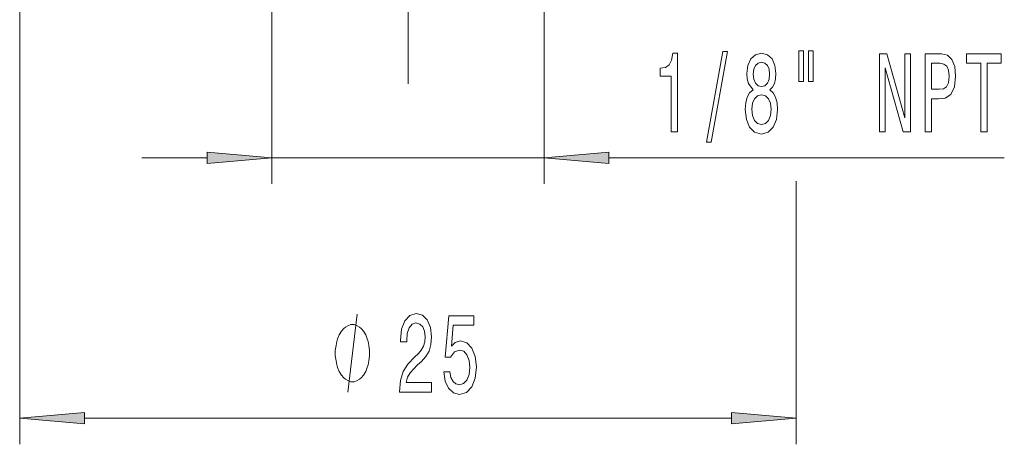
# Model space of a CAD drawing. Extents: x 0 to 210, y 0 to 297.
# Drawn here: x 90 to 128, y 86 to 102 of the extents above; entities that cross this region are included whole.
import ezdxf

# ---------------------------------------------------------------- set-up
doc = ezdxf.new("R2010")
doc.units = 0
doc.linetypes.add('DASHDOT', pattern=[18.5, 12, -3, 0.5, -3])

msp = doc.modelspace()

# ---------------------------------------------------------------- linework, layer by layer
at = {"color": 7, "linetype": 'DASHDOT', "lineweight": 13}
msp.add_line((104.625244, 203.442001), (104.625244, 99.979294), dxfattribs=at)
at = {"color": 7, "lineweight": 13}
for p, q in [((89.694534, 120.455872), (89.69297, 86.140984)), ((99.393242, 116.903564), (99.393242, 96.140068)), ((109.857246, 116.903564), (109.857246, 96.140068)), ((94.393242, 97.140068), (96.902756, 97.140068)), ((99.393242, 97.140068), (109.857246, 97.140068)), ((112.347733, 97.140068), (127.550301, 97.140068)), ((119.553833, 96.245239), (119.553375, 86.139626)), ((92.183502, 87.140869), (117.062927, 87.13974))]:
    msp.add_line(p, q, dxfattribs=at)
for points in [[(114.74324, 98.140068), (114.979263, 98.140068), (114.979263, 101.161682), (114.802895, 101.161682), (114.75621, 100.897995), (114.662834, 100.720757), (114.520187, 100.617012), (114.323067, 100.582428), (114.323067, 100.275513), (114.74324, 100.275513)], [(116.096695, 97.738052), (116.275658, 97.738052), (116.903328, 101.222198), (116.721771, 101.222198)], [(117.891075, 99.756783), (117.758804, 99.635742), (117.668022, 99.467155), (117.610962, 99.255341), (117.592804, 99.000298), (117.634308, 98.61557), (117.753616, 98.317299), (117.948135, 98.127098), (118.212692, 98.053612), (118.474655, 98.127098), (118.669174, 98.317299), (118.788483, 98.61557), (118.832581, 99.000298), (118.811829, 99.255341), (118.757362, 99.467155), (118.663986, 99.635742), (118.534302, 99.756783), (118.638054, 99.860527), (118.710678, 100.003174), (118.754768, 100.176086), (118.770325, 100.387909), (118.728828, 100.694824), (118.619896, 100.941223), (118.443527, 101.101166), (118.212692, 101.161682), (117.979263, 101.101166), (117.802895, 100.941223), (117.691368, 100.694824), (117.652466, 100.387909), (117.665428, 100.176086), (117.709518, 100.003174)], [(119.649147, 101.248138), (119.649147, 100.072342), (119.825516, 100.072342), (119.825516, 101.248138)], [(120.02523, 101.248138), (120.02523, 100.072342), (120.199005, 100.072342), (120.199005, 101.248138)], [(122.755493, 98.140068), (122.970764, 98.140068), (122.970764, 100.599716), (123.660675, 98.140068), (123.938202, 98.140068), (123.938202, 101.140068), (123.720329, 101.140068), (123.720329, 98.680412), (123.0382, 101.140068), (122.755493, 101.140068)], [(124.510963, 98.140068), (124.74958, 98.140068), (124.74958, 99.406639), (125.014137, 99.406639), (125.281281, 99.428253), (125.493965, 99.579544), (125.631424, 99.873497), (125.678116, 100.275513), (125.6418, 100.64727), (125.538055, 100.919601), (125.366875, 101.08387), (125.133446, 101.140068), (124.510963, 101.140068)], [(126.650299, 98.140068), (126.888916, 98.140068), (126.888916, 100.776955), (127.433586, 100.776955), (127.433586, 101.140068), (126.103043, 101.140068), (126.103043, 100.776955), (126.650299, 100.776955)], [(117.898857, 100.353317), (117.919609, 100.543526), (117.981857, 100.690498), (118.080414, 100.781281), (118.212692, 100.815857), (118.342377, 100.781281), (118.440933, 100.690498), (118.503181, 100.543526), (118.526527, 100.353317), (118.503181, 100.158798), (118.440933, 100.0075), (118.342377, 99.908081), (118.212692, 99.877815), (118.080414, 99.912399), (117.981857, 100.0075), (117.919609, 100.158798)], [(125.068604, 100.772629), (125.22422, 100.746696), (125.338348, 100.664566), (125.405777, 100.51326), (125.429123, 100.275513), (125.403183, 100.024796), (125.333153, 99.873497), (125.213852, 99.795685), (125.050446, 99.774071), (124.74958, 99.774071), (124.74958, 100.772629)], [(117.841797, 99.008942), (117.865143, 99.238052), (117.940353, 99.410965), (118.057076, 99.523354), (118.212692, 99.562256), (118.365715, 99.523354), (118.482437, 99.410965), (118.557648, 99.238052), (118.583588, 99.008942), (118.557648, 98.762543), (118.482437, 98.576668), (118.365715, 98.455627), (118.212692, 98.416725), (118.057076, 98.455627), (117.940353, 98.576668), (117.865143, 98.762543)], [(96.902756, 96.92218), (99.393242, 97.140068), (96.902756, 97.357956)], [(112.347733, 97.357956), (109.857246, 97.140068), (112.347733, 96.92218)], [(104.294716, 88.14032), (105.531891, 88.140259), (105.531914, 88.512016), (104.5541, 88.512062), (104.608574, 88.715233), (104.701958, 88.883812), (104.989868, 89.19072), (105.142899, 89.320396), (105.314087, 89.506264), (105.435997, 89.722397), (105.506042, 89.97744), (105.53199, 90.267059), (105.487915, 90.63018), (105.366028, 90.915482), (105.179291, 91.097046), (104.93808, 91.161903), (104.689087, 91.088425), (104.499741, 90.885269), (104.377823, 90.561066), (104.336304, 90.13311), (104.336304, 90.072594), (104.572327, 90.072578), (104.572327, 90.107162), (104.595688, 90.401108), (104.665726, 90.617249), (104.77726, 90.755569), (104.925095, 90.803116), (105.075531, 90.75988), (105.18705, 90.65181), (105.259666, 90.483215), (105.285591, 90.271393), (105.267426, 90.072548), (105.21814, 89.903961), (105.135139, 89.756996), (105.021011, 89.627319), (104.867981, 89.488998), (104.613785, 89.220993), (104.434814, 88.935699), (104.328453, 88.589882), (104.294716, 88.15329)], [(105.995766, 88.922661), (106.052803, 88.568192), (106.179886, 88.291527), (106.366623, 88.118607), (106.605232, 88.053757), (106.867195, 88.131554), (107.072105, 88.343361), (107.201805, 88.680534), (107.251099, 89.112808), (107.207031, 89.514824), (107.08255, 89.830391), (106.888031, 90.033569), (106.636452, 90.107071), (106.441925, 90.055206), (106.291481, 89.91256), (106.364143, 90.720917), (107.152618, 90.720879), (107.152634, 91.075348), (106.190384, 91.075394), (106.047661, 89.484619), (106.255157, 89.484612), (106.405594, 89.687775), (106.597527, 89.761253), (106.763519, 89.713692), (106.890602, 89.575356), (106.971001, 89.363541), (106.999519, 89.091202), (106.97097, 88.818871), (106.88797, 88.607056), (106.760872, 88.473061), (106.597466, 88.425514), (106.460007, 88.45578), (106.353668, 88.555214), (106.275871, 88.710831), (106.236969, 88.922653)], [(103.14695, 89.640373), (103.14695, 89.740372), (103.116959, 89.940369), (103.086967, 90.09037), (103.056969, 90.190376), (102.996979, 90.340378), (102.906982, 90.490379), (102.816994, 90.590385), (102.756996, 90.640388), (102.666992, 90.690392), (102.546997, 90.740395), (102.487, 90.740402), (102.426994, 90.740402), (102.306992, 90.690407), (102.216995, 90.640411), (102.15699, 90.590416), (102.066986, 90.490417), (101.976982, 90.340424), (101.916969, 90.19043), (101.886971, 90.090424), (101.856964, 89.94043), (101.82695, 89.740433), (101.82695, 89.640427), (101.826942, 89.540428), (101.856934, 89.340431), (101.886925, 89.19043), (101.916924, 89.090424), (101.976913, 88.940422), (102.06691, 88.790421), (102.156906, 88.690414), (102.216904, 88.640411), (102.3069, 88.590408), (102.426895, 88.540405), (102.4869, 88.540398), (102.546898, 88.540398), (102.666901, 88.590393), (102.756905, 88.640388), (102.816902, 88.690384), (102.906906, 88.790382), (102.996918, 88.940376), (103.056923, 89.090378), (103.086929, 89.190376), (103.116936, 89.34037), (103.146942, 89.540375)], [(92.18351, 87.358757), (89.693016, 87.140984), (92.183495, 86.922981)], [(117.06292, 86.921852), (119.553421, 87.139626), (117.062943, 87.357628)]]:
    msp.add_lwpolyline(points, close=True, dxfattribs=at)
msp.add_lwpolyline([(102.306877, 88.140411), (102.667015, 91.140396)], dxfattribs=at)
for points in [[(96.902756, 96.92218), (99.393242, 97.140068), (96.902756, 96.92218), (96.902756, 97.357956)], [(112.347733, 97.357956), (109.857246, 97.140068), (112.347733, 97.357956), (112.347733, 96.92218)], [(92.18351, 87.358757), (89.693016, 87.140984), (92.18351, 87.358757), (92.183495, 86.922981)], [(117.06292, 86.921852), (119.553421, 87.139626), (117.06292, 86.921852), (117.062943, 87.357628)]]:
    msp.add_solid(points, dxfattribs=at)

doc.saveas('drawing.dxf')
